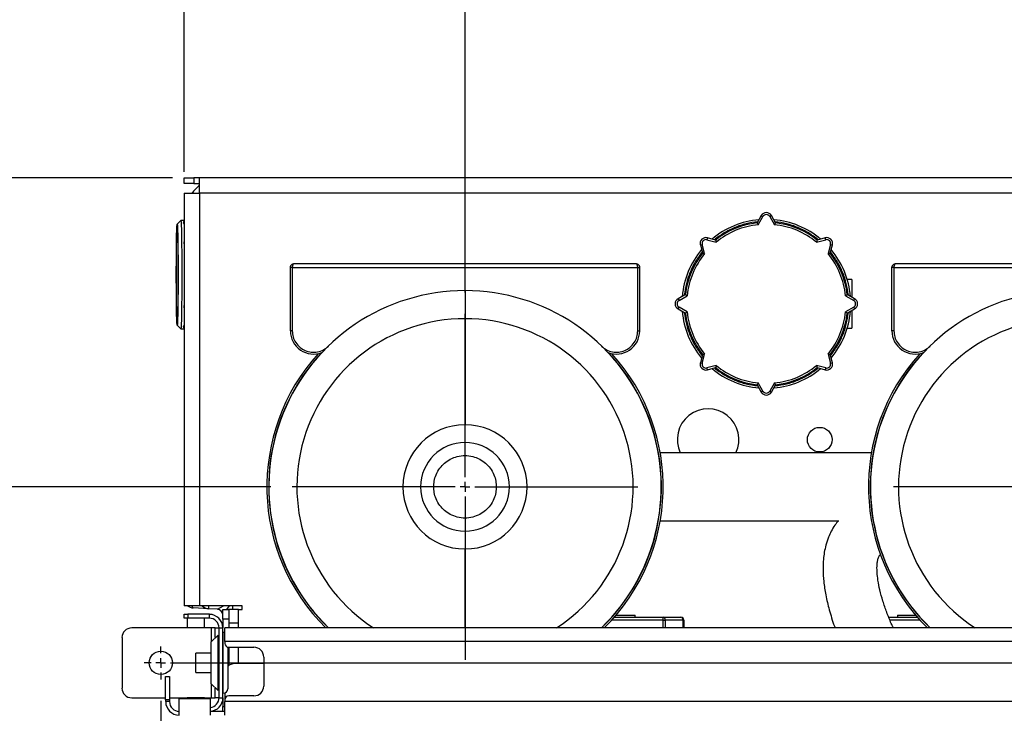
# Model space of a CAD drawing. Units: millimetres. Extents: x 4 to 416, y 4 to 293.
# Drawn here: x 183 to 229, y 223 to 255 of the extents above; entities that cross this region are included whole.
import ezdxf

# ---------------------------------------------------------------- set-up
doc = ezdxf.new("R2010")
doc.units = ezdxf.units.MM
doc.layers.add('FORMAT', color=7, linetype='Continuous')
doc.styles.add('SLDTEXTSTYLE0', font='TXT', dxfattribs={"width": 0.75})
doc.dimstyles.new('SLDDIMSTYLE1', dxfattribs={"dimtxt": 3.5, "dimasz": 3.302, "dimexe": 0, "dimexo": 0.0625, "dimgap": 0.875, "dimtad": 1, "dimdec": 0, "dimlfac": 11, "dimrnd": 1e-09, "dimzin": 12, "dimdsep": 46, "dimtxsty": 'SLDTEXTSTYLE0', "dimsah": 1, "dimcen": 0.09, "dimadec": 0, "dimazin": 3, "dimtfac": 1, "dimtdec": 0, "dimtofl": 0, "dimtmove": 0, "dimatfit": 3, "dimfxl": 0, "dimfrac": 2, "dimtolj": 1, "dimtzin": 12, "dimarcsym": 0})
doc.dimstyles.new('SLDDIMSTYLE2', dxfattribs={"dimtxt": 3.5, "dimasz": 3.302, "dimexe": 0, "dimexo": 0.0625, "dimgap": 0.875, "dimtad": 1, "dimdec": 0, "dimlfac": 11, "dimrnd": 1e-09, "dimzin": 12, "dimdsep": 46, "dimtxsty": 'SLDTEXTSTYLE0', "dimsah": 1, "dimcen": 0.09, "dimadec": 0, "dimazin": 3, "dimtfac": 1, "dimtdec": 0, "dimtmove": 0, "dimatfit": 0, "dimfxl": 0, "dimfrac": 2, "dimtolj": 1, "dimtzin": 12, "dimarcsym": 0})

# ---------------------------------------------------------------- blocks, each defined once
blk = doc.blocks.new('_D_4')
at = {"layer": 'FORMAT'}
for p, q in [((182.043, 202.056), (182.043, 275.115)), ((248.267, 227.466), (248.267, 275.115)), ((182.043, 274.115), (248.267, 274.115))]:
    blk.add_line(p, q, dxfattribs=at)
for points in [[(182.043, 274.115), (185.345, 273.607), (185.345, 274.623)], [(248.267, 274.115), (244.965, 274.623), (244.965, 273.607)]]:
    blk.add_solid(points, dxfattribs=at)
at = {"layer": 'FORMAT', "insert": (209.986, 278.627), "char_height": 3.5, "attachment_point": 1, "style": 'SLDTEXTSTYLE0'}
blk.add_mtext('728', dxfattribs=at)
blk = doc.blocks.new('_D_5')
at = {"layer": 'FORMAT'}
for p, q in [((172.948, 248.011), (172.948, 254.361)), ((190.267, 248.011), (171.948, 248.011)), ((172.948, 248.011), (172.948, 233.529)), ((194.867, 233.529), (171.948, 233.529)), ((172.948, 233.529), (172.948, 227.179))]:
    blk.add_line(p, q, dxfattribs=at)
for points in [[(172.948, 248.011), (173.456, 251.313), (172.44, 251.313)], [(172.948, 233.529), (172.44, 230.227), (173.456, 230.227)]]:
    blk.add_solid(points, dxfattribs=at)
at = {"layer": 'FORMAT', "insert": (168.437, 236.891), "char_height": 3.5, "attachment_point": 1, "rotation": 90, "style": 'SLDTEXTSTYLE0'}
blk.add_mtext('159', dxfattribs=at)
blk = doc.blocks.new('_D_7')
at = {"layer": 'FORMAT'}
for p, q in [((203.97, 242.632), (203.97, 261.014)), ((245.357, 248.284), (245.357, 261.014)), ((245.357, 260.014), (203.97, 260.014))]:
    blk.add_line(p, q, dxfattribs=at)
for points in [[(203.97, 260.014), (207.272, 259.506), (207.272, 260.522)], [(245.357, 260.014), (242.055, 260.522), (242.055, 259.506)]]:
    blk.add_solid(points, dxfattribs=at)
at = {"layer": 'FORMAT', "insert": (220.784, 264.526), "char_height": 3.5, "attachment_point": 1, "style": 'SLDTEXTSTYLE0'}
blk.add_mtext('455', dxfattribs=at)
blk = doc.blocks.new('_D_8')
at = {"layer": 'FORMAT'}
for p, q in [((190.267, 248.011), (155.585, 248.011)), ((156.585, 248.011), (156.585, 196.172)), ((195.268, 196.172), (155.585, 196.172))]:
    blk.add_line(p, q, dxfattribs=at)
for points in [[(156.585, 248.011), (156.077, 244.709), (157.093, 244.709)], [(156.585, 196.172), (157.093, 199.474), (156.077, 199.474)]]:
    blk.add_solid(points, dxfattribs=at)
at = {"layer": 'FORMAT', "insert": (152.073, 218.212), "char_height": 3.5, "attachment_point": 1, "rotation": 90, "style": 'SLDTEXTSTYLE0'}
blk.add_mtext('570', dxfattribs=at)
blk = doc.blocks.new('_D_9')
at = {"layer": 'FORMAT'}
for p, q in [((190.267, 248.011), (166.494, 248.011)), ((167.494, 248.011), (167.494, 218.466)), ((196.02, 218.466), (166.494, 218.466))]:
    blk.add_line(p, q, dxfattribs=at)
for points in [[(167.494, 248.011), (166.986, 244.709), (168.002, 244.709)], [(167.494, 218.466), (168.002, 221.768), (166.986, 221.768)]]:
    blk.add_solid(points, dxfattribs=at)
at = {"layer": 'FORMAT', "insert": (162.982, 229.359), "char_height": 3.5, "attachment_point": 1, "rotation": 90, "style": 'SLDTEXTSTYLE0'}
blk.add_mtext('325', dxfattribs=at)
blk = doc.blocks.new('_D_10')
at = {"layer": 'FORMAT'}
for p, q in [((190.267, 248.011), (161.039, 248.011)), ((162.039, 248.011), (162.039, 199.239)), ((188.653, 199.239), (161.039, 199.239))]:
    blk.add_line(p, q, dxfattribs=at)
for points in [[(162.039, 248.011), (161.531, 244.709), (162.547, 244.709)], [(162.039, 199.239), (162.547, 202.541), (161.531, 202.541)]]:
    blk.add_solid(points, dxfattribs=at)
at = {"layer": 'FORMAT', "insert": (157.527, 219.746), "char_height": 3.5, "attachment_point": 1, "rotation": 90, "style": 'SLDTEXTSTYLE0'}
blk.add_mtext('537', dxfattribs=at)
blk = doc.blocks.new('_D_11')
at = {"layer": 'FORMAT'}
for p, q in [((189.721, 223.511), (189.721, 187.899)), ((246.448, 223.511), (246.448, 187.899)), ((246.448, 188.899), (189.721, 188.899))]:
    blk.add_line(p, q, dxfattribs=at)
for points in [[(189.721, 188.899), (193.023, 188.391), (193.023, 189.407)], [(246.448, 188.899), (243.146, 189.407), (243.146, 188.391)]]:
    blk.add_solid(points, dxfattribs=at)
at = {"layer": 'FORMAT', "insert": (214.206, 193.411), "char_height": 3.5, "attachment_point": 1, "style": 'SLDTEXTSTYLE0'}
blk.add_mtext('624', dxfattribs=at)
blk = doc.blocks.new('_D_12')
at = {"layer": 'FORMAT'}
for p, q in [((190.812, 248.284), (190.812, 267.987)), ((245.357, 248.284), (245.357, 267.987)), ((245.357, 266.987), (190.812, 266.987))]:
    blk.add_line(p, q, dxfattribs=at)
for points in [[(190.812, 266.987), (194.114, 266.479), (194.114, 267.495)], [(245.357, 266.987), (242.055, 267.495), (242.055, 266.479)]]:
    blk.add_solid(points, dxfattribs=at)
at = {"layer": 'FORMAT', "insert": (214.206, 271.498), "char_height": 3.5, "attachment_point": 1, "style": 'SLDTEXTSTYLE0'}
blk.add_mtext('600', dxfattribs=at)
blk = doc.blocks.new('SW_CENTERMARKSYMBOL_0')
at = {"layer": 'FORMAT', "color": 0}
for p, q in [((0, 0.455), (0, 8.103)), ((-0.455, 0), (-8.103, 0)), ((0, 0), (-0.227, 0)), ((0, 0), (0, 0.227)), ((0, 0), (0, -0.227)), ((0, 0), (0.227, 0)), ((0.455, 0), (8.103, 0)), ((0, -0.455), (0, -8.103))]:
    blk.add_line(p, q, dxfattribs=at)
blk = doc.blocks.new('SW_CENTERMARKSYMBOL_1')
at = {"layer": 'FORMAT', "color": 0}
for p, q in [((0, 0.455), (0, 8.103)), ((-0.455, 0), (-8.103, 0)), ((0, 0), (-0.227, 0)), ((0, 0), (0, 0.227)), ((0, 0), (0, -0.227)), ((0, 0), (0.227, 0)), ((0.455, 0), (8.103, 0)), ((0, -0.455), (0, -8.103))]:
    blk.add_line(p, q, dxfattribs=at)
blk = doc.blocks.new('SW_CENTERMARKSYMBOL_2')
at = {"layer": 'FORMAT', "color": 0}
for p, q in [((0, 0.455), (0, 0.773)), ((-0.455, 0), (-0.773, 0)), ((0, 0), (-0.227, 0)), ((0, 0), (0, 0.227)), ((0, 0), (0, -0.227)), ((0, 0), (0.227, 0)), ((0.455, 0), (0.773, 0)), ((0, -0.455), (0, -0.773))]:
    blk.add_line(p, q, dxfattribs=at)
blk = doc.blocks.new('SW_CENTERMARKSYMBOL_4')
at = {"layer": 'FORMAT', "color": 0}
for p, q in [((0, 0.455), (0, 0.773)), ((-0.455, 0), (-0.773, 0)), ((0, 0), (-0.227, 0)), ((0, 0), (0, 0.227)), ((0, 0), (0, -0.227)), ((0, 0), (0.227, 0)), ((0.455, 0), (56.273, 0)), ((0, -0.455), (0, -0.773))]:
    blk.add_line(p, q, dxfattribs=at)

msp = doc.modelspace()

# ---------------------------------------------------------------- linework, layer by layer
at = {"color": 7, "linetype": 'Continuous', "lineweight": 25}
for p, q in [((190.812, 247.739), (190.812, 248.011)), ((190.812, 248.011), (191.267, 248.011)), ((191.267, 247.739), (190.812, 247.739)), ((191.267, 248.011), (191.267, 247.739)), ((191.539, 248.011), (191.267, 248.011)), ((191.267, 247.739), (191.539, 247.739)), ((244.63, 248.011), (191.539, 248.011)), ((191.539, 247.284), (191.539, 248.011)), ((190.812, 247.284), (190.812, 227.961)), ((190.812, 247.284), (191.539, 247.284)), ((244.63, 247.284), (191.539, 247.284)), ((191.539, 247.284), (191.539, 227.961)), ((190.658, 246.006), (190.487, 245.836)), ((190.812, 246.007), (190.659, 246.007)), ((190.812, 246.011), (190.807, 246.007)), ((217.848, 246.239), (217.65, 245.896)), ((217.706, 245.81), (217.927, 246.193)), ((217.848, 246.239), (217.927, 246.193)), ((218.321, 246.239), (218.242, 246.193)), ((218.242, 246.193), (218.463, 245.81)), ((218.519, 245.896), (218.321, 246.239)), ((215.327, 245.194), (215.303, 245.106)), ((215.303, 245.106), (215.73, 244.992)), ((215.709, 245.092), (215.327, 245.194)), ((220.439, 244.992), (220.866, 245.106)), ((220.843, 245.194), (220.46, 245.092)), ((220.866, 245.106), (220.843, 245.194)), ((214.993, 244.86), (215.081, 244.884)), ((214.993, 244.86), (215.095, 244.478)), ((215.195, 244.456), (215.081, 244.884)), ((221.089, 244.884), (220.974, 244.456)), ((221.074, 244.478), (221.177, 244.86)), ((221.089, 244.884), (221.177, 244.86)), ((195.97, 243.984), (211.97, 243.984)), ((224.151, 243.984), (240.151, 243.984)), ((195.788, 240.836), (195.788, 243.802)), ((195.879, 243.802), (195.788, 243.802)), ((195.879, 243.802), (212.061, 243.802)), ((195.879, 243.802), (195.879, 240.836)), ((212.061, 240.836), (212.061, 243.802)), ((212.061, 243.802), (212.151, 243.802)), ((212.151, 243.802), (212.151, 240.836)), ((223.97, 240.836), (223.97, 243.802)), ((224.061, 243.802), (223.97, 243.802)), ((224.061, 243.802), (240.242, 243.802)), ((224.061, 243.802), (224.061, 240.836)), ((222.085, 243.239), (221.874, 243.239)), ((222.085, 243.239), (222.085, 242.417)), ((203.97, 242.72), (203.97, 241.405)), ((214.291, 242.536), (213.948, 242.338)), ((213.948, 242.338), (213.994, 242.26)), ((213.994, 242.26), (214.377, 242.481)), ((221.793, 242.481), (222.176, 242.26)), ((222.221, 242.338), (221.878, 242.536)), ((222.176, 242.26), (222.221, 242.338)), ((213.948, 241.866), (213.994, 241.945)), ((213.948, 241.866), (214.291, 241.668)), ((214.377, 241.724), (213.994, 241.945)), ((222.176, 241.945), (221.793, 241.724)), ((221.878, 241.668), (222.221, 241.866)), ((222.085, 241.787), (222.085, 240.966)), ((222.176, 241.945), (222.221, 241.866)), ((203.97, 241.405), (203.97, 236.43)), ((190.487, 241.096), (190.658, 240.925)), ((190.659, 240.925), (190.812, 240.925)), ((190.807, 240.925), (190.812, 240.921)), ((195.879, 240.836), (195.788, 240.836)), ((212.061, 240.836), (212.151, 240.836)), ((221.874, 240.966), (222.085, 240.966)), ((224.061, 240.836), (223.97, 240.836)), ((215.095, 239.727), (214.993, 239.344)), ((215.081, 239.321), (215.195, 239.748)), ((220.974, 239.748), (221.089, 239.321)), ((221.177, 239.344), (221.074, 239.727)), ((214.993, 239.344), (215.081, 239.321)), ((215.73, 239.213), (215.303, 239.098)), ((215.327, 239.01), (215.303, 239.098)), ((215.327, 239.01), (215.709, 239.113)), ((220.866, 239.098), (220.439, 239.213)), ((220.46, 239.113), (220.843, 239.01)), ((220.866, 239.098), (220.843, 239.01)), ((221.089, 239.321), (221.177, 239.344)), ((217.65, 238.309), (217.848, 237.966)), ((217.927, 238.011), (217.706, 238.394)), ((217.927, 238.011), (217.848, 237.966)), ((218.463, 238.394), (218.242, 238.011)), ((218.242, 238.011), (218.321, 237.966)), ((218.321, 237.966), (218.519, 238.309)), ((223.007, 235.12), (213.114, 235.12)), ((201.892, 233.529), (201.061, 233.529)), ((202.504, 233.529), (201.892, 233.529)), ((205.435, 233.529), (206.048, 233.529)), ((206.048, 233.529), (206.879, 233.529)), ((213.114, 231.939), (221.479, 231.939)), ((203.97, 226.92), (203.97, 230.629)), ((191.539, 227.961), (190.812, 227.961)), ((191.97, 227.819), (191.243, 227.857)), ((192.63, 227.961), (191.539, 227.961)), ((191.97, 227.819), (191.977, 227.961)), ((192.372, 227.798), (192.65, 227.96)), ((192.63, 227.96), (192.63, 227.961)), ((193.539, 227.96), (192.63, 227.96)), ((192.917, 227.96), (192.798, 227.779)), ((193.085, 227.96), (193.085, 227.779)), ((193.539, 227.779), (193.539, 227.96)), ((190.812, 227.375), (190.812, 227.557)), ((190.812, 227.557), (190.994, 227.557)), ((190.994, 227.557), (190.994, 227.375)), ((191.994, 227.557), (190.994, 227.557)), ((192.372, 227.798), (191.97, 227.819)), ((191.994, 227.375), (191.994, 227.557)), ((192.63, 227.779), (192.903, 227.779)), ((192.63, 227.325), (192.63, 227.779)), ((192.903, 227.779), (192.903, 227.325)), ((193.357, 227.779), (192.903, 227.779)), ((193.357, 227.779), (193.539, 227.779)), ((193.357, 227.148), (193.357, 227.779)), ((210.958, 227.42), (213.255, 227.42)), ((211.036, 227.511), (211.267, 227.511)), ((211.267, 227.511), (211.948, 227.511)), ((211.948, 227.42), (211.948, 227.511)), ((213.255, 227.284), (213.255, 227.42)), ((213.255, 227.42), (214.085, 227.42)), ((223.82, 227.42), (225.164, 227.42)), ((224.221, 227.511), (224.221, 227.42)), ((224.221, 227.511), (224.903, 227.511)), ((224.903, 227.511), (225.085, 227.511)), ((190.948, 226.92), (188.357, 226.92)), ((190.994, 227.375), (190.812, 227.375)), ((190.948, 227.375), (190.948, 226.92)), ((191.767, 226.92), (190.948, 226.92)), ((191.994, 227.375), (190.994, 227.375)), ((191.767, 226.92), (191.767, 227.375)), ((192.085, 226.92), (191.767, 226.92)), ((192.267, 226.92), (192.085, 226.92)), ((192.085, 226.92), (192.085, 226.273)), ((192.267, 226.92), (192.448, 226.92)), ((192.267, 226.466), (192.267, 226.92)), ((192.448, 226.92), (192.63, 226.92)), ((192.448, 223.648), (192.448, 226.92)), ((192.903, 227.325), (192.63, 227.325)), ((192.63, 227.325), (192.63, 226.92)), ((192.63, 223.648), (192.63, 226.92)), ((192.721, 226.284), (192.721, 226.92)), ((243.448, 226.92), (192.721, 226.92)), ((192.903, 227.325), (192.903, 226.92)), ((193.357, 227.148), (192.903, 227.148)), ((193.357, 226.92), (193.357, 227.148)), ((213.255, 227.284), (210.836, 227.284)), ((213.255, 227.284), (213.352, 227.284)), ((213.255, 226.92), (213.255, 227.284)), ((214.181, 227.284), (213.352, 227.284)), ((213.352, 227.284), (213.352, 226.92)), ((214.181, 227.284), (214.221, 227.284)), ((214.181, 226.92), (214.181, 227.284)), ((214.221, 227.284), (214.221, 226.92)), ((225.285, 227.284), (223.875, 227.284)), ((187.903, 226.466), (187.903, 224.102)), ((192.412, 226.582), (192.085, 226.273)), ((192.267, 226.466), (192.267, 226.444)), ((192.289, 226.466), (192.267, 226.466)), ((192.412, 223.986), (192.412, 226.582)), ((192.448, 226.466), (192.412, 226.466)), ((192.648, 226.704), (192.63, 226.704)), ((192.648, 223.864), (192.648, 226.704)), ((192.085, 224.295), (192.085, 226.273)), ((192.448, 226.42), (192.412, 226.42)), ((243.448, 226.284), (192.721, 226.284)), ((192.721, 226.284), (192.721, 226.193)), ((192.857, 226.017), (192.857, 224.073)), ((192.903, 226.011), (192.903, 225.157)), ((192.903, 226.011), (194.085, 226.011)), ((193.357, 225.248), (193.357, 226.011)), ((192.085, 225.739), (191.357, 225.739)), ((191.357, 225.284), (191.357, 225.739)), ((194.539, 225.557), (194.539, 224.193)), ((191.357, 224.829), (191.357, 225.284)), ((194.539, 225.248), (193.176, 225.248)), ((189.948, 224.648), (190.13, 224.648)), ((189.948, 223.557), (189.948, 224.648)), ((190.13, 224.648), (190.13, 223.557)), ((191.357, 224.829), (192.085, 224.829)), ((192.085, 224.295), (192.412, 223.986)), ((192.085, 224.295), (192.085, 223.648)), ((192.267, 224.124), (192.267, 224.102)), ((192.267, 223.648), (192.267, 224.102)), ((192.267, 224.102), (192.289, 224.102)), ((192.412, 224.148), (192.448, 224.148)), ((192.412, 224.102), (192.448, 224.102)), ((192.63, 223.864), (192.648, 223.864)), ((192.721, 223.877), (192.721, 223.557)), ((194.085, 223.739), (192.903, 223.739)), ((188.357, 223.648), (189.948, 223.648)), ((190.13, 223.557), (189.948, 223.557)), ((189.948, 223.557), (189.948, 223.466)), ((190.13, 223.466), (189.948, 223.466)), ((190.13, 223.648), (190.948, 223.648)), ((190.13, 223.557), (190.13, 223.466)), ((190.585, 222.829), (190.585, 223.602)), ((192.039, 223.602), (190.585, 223.602)), ((190.948, 223.648), (190.948, 223.602)), ((191.767, 223.648), (190.948, 223.648)), ((191.767, 223.602), (191.767, 223.648)), ((191.767, 223.648), (192.085, 223.648)), ((192.039, 223.602), (192.039, 222.829)), ((192.085, 223.648), (192.267, 223.648)), ((192.448, 223.648), (192.267, 223.648)), ((192.448, 223.648), (192.63, 223.648)), ((192.63, 223.648), (192.63, 223.243)), ((192.63, 223.011), (192.63, 223.243)), ((192.63, 223.243), (192.721, 223.243)), ((192.721, 223.557), (192.721, 223.466)), ((192.721, 222.829), (192.721, 223.466)), ((243.448, 223.466), (192.721, 223.466)), ((192.721, 223.011), (192.039, 223.011)), ((192.63, 223.043), (192.628, 223.011))]:
    msp.add_line(p, q, dxfattribs=at)
at = {"color": 7, "linetype": 'Continuous', "lineweight": 25, "flags": 128}
for points in [[(190.447, 243.466), (190.447, 243.741), (190.448, 244.012), (190.449, 244.276), (190.451, 244.53), (190.454, 244.768), (190.456, 244.989), (190.46, 245.19), (190.463, 245.367), (190.467, 245.518), (190.472, 245.642), (190.476, 245.736), (190.481, 245.8), (190.486, 245.832), (190.491, 245.832), (190.495, 245.8), (190.5, 245.736), (190.505, 245.642), (190.509, 245.518), (190.513, 245.367), (190.517, 245.19), (190.52, 244.989), (190.523, 244.768), (190.525, 244.53), (190.527, 244.276), (190.528, 244.012), (190.529, 243.741), (190.53, 243.466), (190.529, 243.191), (190.528, 242.919), (190.527, 242.655), (190.525, 242.402), (190.523, 242.163), (190.52, 241.942), (190.517, 241.742), (190.513, 241.565), (190.509, 241.413), (190.505, 241.29), (190.5, 241.195), (190.495, 241.132), (190.491, 241.1), (190.486, 241.1), (190.481, 241.132), (190.476, 241.195), (190.472, 241.29), (190.467, 241.413), (190.463, 241.565), (190.46, 241.742), (190.456, 241.942), (190.454, 242.163), (190.451, 242.402), (190.449, 242.655), (190.448, 242.919), (190.447, 243.191), (190.447, 243.466)], [(190.658, 246.006), (190.659, 246.007), (190.664, 245.991), (190.669, 245.943), (190.674, 245.864), (190.678, 245.755), (190.683, 245.617), (190.687, 245.452), (190.69, 245.263), (190.694, 245.05), (190.696, 244.818), (190.699, 244.568), (190.701, 244.305), (190.702, 244.031), (190.703, 243.75), (190.703, 243.466), (190.703, 243.181), (190.702, 242.9), (190.701, 242.627), (190.699, 242.363), (190.696, 242.114), (190.694, 241.882), (190.69, 241.669), (190.687, 241.479), (190.683, 241.314), (190.678, 241.177), (190.674, 241.068), (190.669, 240.989), (190.664, 240.941), (190.659, 240.925), (190.658, 240.925)], [(190.453, 243.466), (190.453, 243.722), (190.454, 243.973), (190.455, 244.217), (190.457, 244.449), (190.459, 244.665), (190.462, 244.863), (190.465, 245.038), (190.469, 245.189), (190.473, 245.313), (190.477, 245.407), (190.481, 245.471), (190.486, 245.503), (190.49, 245.503), (190.495, 245.471), (190.499, 245.407), (190.503, 245.313), (190.507, 245.189), (190.511, 245.038), (190.514, 244.863), (190.517, 244.665), (190.519, 244.449), (190.521, 244.217), (190.523, 243.973), (190.524, 243.722), (190.524, 243.466), (190.524, 243.21), (190.523, 242.958), (190.521, 242.715), (190.519, 242.483), (190.517, 242.266), (190.514, 242.069), (190.511, 241.893), (190.507, 241.743), (190.503, 241.619), (190.499, 241.525), (190.495, 241.461), (190.49, 241.429), (190.486, 241.429), (190.481, 241.461), (190.477, 241.525), (190.473, 241.619), (190.469, 241.743), (190.465, 241.893), (190.462, 242.069), (190.459, 242.266), (190.457, 242.483), (190.455, 242.715), (190.454, 242.958), (190.453, 243.21), (190.453, 243.466)], [(191.243, 227.857), (191.226, 227.866), (191.21, 227.893), (191.197, 227.935), (191.191, 227.961)], [(192.721, 226.691), (192.689, 226.7), (192.648, 226.704)]]:
    msp.add_lwpolyline(points, dxfattribs=at)
at = {"color": 7, "linetype": 'Continuous', "lineweight": 25}
for centre, radius in [((220.585, 235.739), 0.577), ((189.721, 225.284), 0.545)]:
    msp.add_circle(centre, radius, dxfattribs=at)
for centre, radius, start, end in [((192.63, 246.193), 1.818, 126.8699, 143.1301), ((218.085, 246.102), 0.273, 30, 150), ((190.934, 245.882), 0.159, 139.8829, 179.6529), ((218.085, 242.102), 3.956, 95.0598, 129.9416), ((218.085, 242.102), 3.818, 96.5296, 128.4704), ((218.085, 246.102), 0.182, 30, 150), ((218.085, 242.102), 3.956, 50.0645, 84.94), ((218.085, 242.102), 3.818, 51.5296, 83.4704), ((218.085, 242.102), 3.727, 95.8288, 129.1712), ((218.085, 242.102), 3.727, 50.8288, 84.1712), ((190.956, 244.959), 0.159, 154.7022, 178.6476), ((215.256, 244.931), 0.273, 75, 195), ((215.256, 244.931), 0.182, 75, 195), ((220.913, 244.931), 0.273, 345, 105), ((220.913, 244.931), 0.182, 345, 105), ((218.085, 242.102), 3.956, 140.0591, 174.9434), ((218.085, 242.102), 3.818, 141.5296, 173.4704), ((218.085, 242.102), 3.727, 140.8288, 174.1712), ((218.085, 242.102), 3.727, 5.8288, 39.1712), ((218.085, 242.102), 3.818, 6.5296, 38.4704), ((218.085, 242.102), 3.956, 5.0598, 39.9416), ((203.97, 233.529), 9.191, 90, 225.9794), ((203.97, 233.529), 9.191, 314.0206, 90), ((232.151, 233.529), 9.191, 90, 225.9794), ((214.085, 242.102), 0.273, 120, 240), ((214.085, 242.102), 0.182, 120, 240), ((222.085, 242.102), 0.182, 300, 60), ((222.085, 242.102), 0.273, 300, 60), ((190.956, 241.972), 0.159, 181.2088, 205.2978), ((218.085, 242.102), 3.956, 185.0631, 219.9434), ((218.085, 242.102), 3.727, 185.8288, 219.1712), ((218.085, 242.102), 3.727, 320.8288, 354.1712), ((218.085, 242.102), 3.956, 320.0645, 354.94), ((203.97, 233.529), 7.876, 90, 237.055), ((203.97, 233.529), 7.876, 302.945, 90), ((218.085, 242.102), 3.818, 186.5296, 218.4704), ((218.085, 242.102), 3.818, 321.5296, 353.4704), ((232.151, 233.529), 7.876, 90, 237.055), ((190.934, 241.049), 0.159, 180.2137, 220.1171), ((196.879, 240.836), 1.091, 180, 290.734), ((211.061, 240.836), 1.091, 249.266, 0), ((225.061, 240.836), 1.091, 180, 290.734), ((203.97, 233.529), 9.282, 137.7753, 225.4017), ((203.97, 233.529), 9.199, 136.9465, 225.9262), ((203.97, 233.529), 9.199, 314.0738, 43.0535), ((203.97, 233.529), 9.282, 314.5983, 42.2247), ((232.151, 233.529), 9.282, 137.7753, 225.4017), ((232.151, 233.529), 9.199, 136.9465, 225.9262), ((215.256, 239.274), 0.273, 165, 285), ((215.256, 239.274), 0.182, 165, 285), ((218.085, 242.102), 3.956, 230.0591, 264.9434), ((218.085, 242.102), 3.818, 231.5296, 263.4704), ((218.085, 242.102), 3.727, 230.8288, 264.1712), ((218.085, 242.102), 3.956, 275.0631, 309.9434), ((218.085, 242.102), 3.727, 275.8288, 309.1712), ((218.085, 242.102), 3.818, 276.5296, 308.4704), ((220.913, 239.274), 0.273, 255, 15), ((220.913, 239.274), 0.182, 255, 15), ((218.085, 238.102), 0.182, 210, 330), ((218.085, 238.102), 0.273, 210, 330), ((215.357, 235.739), 1.443, 334.6373, 205.3627), ((203.97, 233.529), 2.909, 0, 180), ((203.97, 233.529), 2.078, 0, 180), ((203.97, 233.529), 2.909, 180, 0), ((203.97, 233.529), 2.078, 180, 0), ((191.267, 228.311), 0.455, 230.2279, 267), ((191.994, 228.273), 0.455, 223.2154, 267), ((191.994, 226.92), 0.636, 360, 90), ((192.357, 227.525), 0.273, 0, 87), ((213.231, 227.301), 0.122, 351.9505, 78.5782), ((214.061, 227.301), 0.122, 351.9505, 78.5782), ((214.085, 227.284), 0.136, 0, 90), ((188.357, 226.466), 0.455, 90, 180), ((191.994, 226.92), 0.455, 0, 90), ((192.903, 226.193), 0.182, 180, 270), ((194.085, 225.557), 0.455, 0, 90), ((193.176, 224.793), 0.455, 90, 134.427), ((194.085, 224.193), 0.455, 270, 0), ((188.357, 224.102), 0.455, 180, 270), ((192.648, 224.073), 0.209, 270, 0), ((192.903, 223.557), 0.182, 90, 180), ((190.585, 223.466), 0.636, 180, 270), ((190.585, 223.466), 0.455, 180, 270), ((191.994, 223.648), 0.636, 274.096, 360), ((191.994, 223.648), 0.455, 275.7392, 0)]:
    msp.add_arc(centre, radius, start, end, dxfattribs=at)
for points, knots in [([(190.777, 245.883), (190.776, 245.881), (190.774, 245.873), (190.786, 245.861), (190.805, 245.854), (190.812, 245.85)], [0, 0, 0, 0, 0.194763, 0.685714, 1, 1, 1, 1]), ([(217.68, 245.947), (217.497, 245.92), (217.13, 245.866), (216.601, 245.684), (216.099, 245.438), (215.801, 245.217), (215.653, 245.107)], [0, 0, 0, 0, 0.248701, 0.5, 0.751299, 1, 1, 1, 1]), ([(217.65, 245.896), (217.651, 245.895), (217.652, 245.893), (217.66, 245.881), (217.672, 245.862), (217.688, 245.838), (217.7, 245.82), (217.706, 245.81), (217.706, 245.81)], [0, 0, 0, 0, 0.186268, 0.372236, 0.566186, 0.779904, 0.995771, 1, 1, 1, 1]), ([(218.519, 245.896), (218.518, 245.895), (218.517, 245.893), (218.509, 245.881), (218.497, 245.862), (218.481, 245.838), (218.469, 245.82), (218.463, 245.81), (218.463, 245.81)], [0, 0, 0, 0, 0.186268, 0.372236, 0.566186, 0.779904, 0.995771, 1, 1, 1, 1]), ([(220.517, 245.107), (220.369, 245.217), (220.071, 245.438), (219.568, 245.684), (219.039, 245.866), (218.672, 245.92), (218.489, 245.947)], [0, 0, 0, 0, 0.248701, 0.5, 0.751299, 1, 1, 1, 1]), ([(190.799, 244.963), (190.798, 244.957), (190.796, 244.938), (190.805, 244.919), (190.812, 244.906)], [0, 0, 0, 0, 0.3202719, 1, 1, 1, 1]), ([(215.709, 245.092), (215.71, 245.091), (215.71, 245.089), (215.713, 245.074), (215.718, 245.053), (215.723, 245.024), (215.728, 245.003), (215.73, 244.992), (215.73, 244.992)], [0, 0, 0, 0, 0.186268, 0.372236, 0.566186, 0.779904, 0.995771, 1, 1, 1, 1]), ([(220.46, 245.092), (220.46, 245.091), (220.459, 245.089), (220.456, 245.074), (220.452, 245.053), (220.446, 245.024), (220.441, 245.003), (220.439, 244.992), (220.439, 244.992)], [0, 0, 0, 0, 0.186268, 0.372236, 0.566186, 0.779904, 0.995771, 1, 1, 1, 1]), ([(215.08, 244.534), (214.97, 244.386), (214.748, 244.088), (214.503, 243.586), (214.321, 243.057), (214.267, 242.69), (214.24, 242.507)], [0, 0, 0, 0, 0.248701, 0.5, 0.751299, 1, 1, 1, 1]), ([(215.095, 244.478), (215.096, 244.477), (215.098, 244.477), (215.113, 244.474), (215.134, 244.469), (215.163, 244.463), (215.184, 244.459), (215.195, 244.457), (215.195, 244.456)], [0, 0, 0, 0, 0.1862678, 0.372236, 0.5661857, 0.7799036, 0.9957712, 1, 1, 1, 1]), ([(220.974, 244.456), (220.975, 244.457), (220.985, 244.459), (221.007, 244.463), (221.035, 244.469), (221.057, 244.474), (221.071, 244.477), (221.073, 244.477), (221.074, 244.478)], [0, 0, 0, 0, 0.004229, 0.220096, 0.433814, 0.627764, 0.813732, 1, 1, 1, 1]), ([(221.929, 242.507), (221.902, 242.69), (221.848, 243.057), (221.667, 243.586), (221.421, 244.088), (221.199, 244.386), (221.089, 244.534)], [0, 0, 0, 0, 0.248701, 0.5, 0.751299, 1, 1, 1, 1]), ([(195.788, 243.802), (195.788, 243.814), (195.79, 243.837), (195.8, 243.87), (195.817, 243.903), (195.848, 243.942), (195.9, 243.977), (195.947, 243.982), (195.97, 243.984)], [0, 0, 0, 0, 0.1129207, 0.2281747, 0.3514668, 0.4832157, 0.748274, 1, 1, 1, 1]), ([(195.97, 243.984), (195.958, 243.982), (195.935, 243.977), (195.909, 243.942), (195.893, 243.903), (195.885, 243.87), (195.88, 243.837), (195.879, 243.814), (195.879, 243.802)], [0, 0, 0, 0, 0.2517259, 0.5167842, 0.6485077, 0.7718251, 0.887073, 1, 1, 1, 1]), ([(212.061, 243.802), (212.06, 243.814), (212.06, 243.837), (212.055, 243.87), (212.046, 243.903), (212.03, 243.942), (212.004, 243.977), (211.981, 243.982), (211.97, 243.984)], [0, 0, 0, 0, 0.112915, 0.228175, 0.351467, 0.483216, 0.748274, 1, 1, 1, 1]), ([(211.97, 243.984), (211.992, 243.982), (212.039, 243.977), (212.091, 243.942), (212.123, 243.903), (212.139, 243.87), (212.15, 243.837), (212.151, 243.814), (212.151, 243.802)], [0, 0, 0, 0, 0.251726, 0.516784, 0.648508, 0.771825, 0.887068, 1, 1, 1, 1]), ([(223.97, 243.802), (223.97, 243.814), (223.972, 243.837), (223.982, 243.87), (223.998, 243.903), (224.03, 243.942), (224.082, 243.977), (224.129, 243.982), (224.151, 243.984)], [0, 0, 0, 0, 0.112921, 0.228175, 0.351467, 0.483216, 0.748274, 1, 1, 1, 1]), ([(224.151, 243.984), (224.14, 243.982), (224.117, 243.977), (224.091, 243.942), (224.075, 243.903), (224.067, 243.87), (224.062, 243.837), (224.061, 243.814), (224.061, 243.802)], [0, 0, 0, 0, 0.251726, 0.516784, 0.648508, 0.771825, 0.887073, 1, 1, 1, 1]), ([(214.291, 242.536), (214.292, 242.536), (214.294, 242.535), (214.306, 242.527), (214.325, 242.515), (214.349, 242.499), (214.367, 242.487), (214.377, 242.481), (214.377, 242.481)], [0, 0, 0, 0, 0.1862678, 0.372236, 0.5661857, 0.7799036, 0.9957712, 1, 1, 1, 1]), ([(221.793, 242.481), (221.793, 242.481), (221.802, 242.487), (221.821, 242.499), (221.845, 242.515), (221.863, 242.527), (221.876, 242.535), (221.877, 242.536), (221.878, 242.536)], [0, 0, 0, 0, 0.004229, 0.220096, 0.433814, 0.627764, 0.813732, 1, 1, 1, 1]), ([(190.812, 242.022), (190.808, 242.015), (190.797, 241.998), (190.798, 241.98), (190.798, 241.969)], [0, 0, 0, 0, 0.416353, 1, 1, 1, 1]), ([(214.24, 241.697), (214.267, 241.515), (214.321, 241.147), (214.503, 240.618), (214.748, 240.116), (214.97, 239.818), (215.08, 239.67)], [0, 0, 0, 0, 0.248701, 0.5, 0.751299, 1, 1, 1, 1]), ([(214.291, 241.668), (214.292, 241.669), (214.294, 241.67), (214.306, 241.678), (214.325, 241.69), (214.349, 241.706), (214.367, 241.718), (214.377, 241.724), (214.377, 241.724)], [0, 0, 0, 0, 0.1862678, 0.372236, 0.5661857, 0.7799036, 0.9957712, 1, 1, 1, 1]), ([(221.089, 239.67), (221.199, 239.818), (221.421, 240.116), (221.667, 240.618), (221.848, 241.147), (221.902, 241.515), (221.929, 241.697)], [0, 0, 0, 0, 0.248701, 0.5, 0.751299, 1, 1, 1, 1]), ([(221.793, 241.724), (221.793, 241.724), (221.802, 241.718), (221.821, 241.706), (221.845, 241.69), (221.863, 241.678), (221.876, 241.67), (221.877, 241.669), (221.878, 241.668)], [0, 0, 0, 0, 0.004229, 0.220096, 0.433814, 0.627764, 0.813732, 1, 1, 1, 1]), ([(190.812, 241.081), (190.808, 241.08), (190.791, 241.074), (190.777, 241.062), (190.777, 241.052), (190.776, 241.049)], [0, 0, 0, 0, 0.16016, 0.651364, 1, 1, 1, 1]), ([(195.879, 240.836), (195.887, 240.741), (195.903, 240.546), (196.034, 240.275), (196.232, 240.054), (196.484, 239.903), (196.768, 239.828), (197.065, 239.839), (197.35, 239.934), (197.501, 240.058), (197.575, 240.119)], [0, 0, 0, 0, 0.122285, 0.25, 0.377715, 0.5, 0.622285, 0.75, 0.877715, 1, 1, 1, 1]), ([(210.364, 240.119), (210.438, 240.058), (210.589, 239.934), (210.874, 239.839), (211.172, 239.828), (211.455, 239.903), (211.707, 240.054), (211.906, 240.275), (212.036, 240.546), (212.053, 240.741), (212.061, 240.836)], [0, 0, 0, 0, 0.122285, 0.25, 0.377715, 0.5, 0.622285, 0.75, 0.877715, 1, 1, 1, 1]), ([(224.061, 240.836), (224.069, 240.741), (224.085, 240.546), (224.216, 240.275), (224.414, 240.054), (224.666, 239.903), (224.95, 239.828), (225.247, 239.839), (225.532, 239.934), (225.683, 240.058), (225.757, 240.119)], [0, 0, 0, 0, 0.122285, 0.25, 0.377715, 0.5, 0.622285, 0.75, 0.877715, 1, 1, 1, 1]), ([(215.095, 239.727), (215.096, 239.727), (215.098, 239.727), (215.113, 239.73), (215.134, 239.735), (215.163, 239.741), (215.184, 239.746), (215.195, 239.748), (215.195, 239.748)], [0, 0, 0, 0, 0.1862678, 0.372236, 0.5661857, 0.7799036, 0.9957712, 1, 1, 1, 1]), ([(220.974, 239.748), (220.975, 239.748), (220.985, 239.746), (221.007, 239.741), (221.035, 239.735), (221.057, 239.73), (221.071, 239.727), (221.073, 239.727), (221.074, 239.727)], [0, 0, 0, 0, 0.004229, 0.220096, 0.433814, 0.627764, 0.813732, 1, 1, 1, 1]), ([(215.653, 239.098), (215.801, 238.987), (216.099, 238.766), (216.601, 238.52), (217.13, 238.339), (217.497, 238.285), (217.68, 238.258)], [0, 0, 0, 0, 0.248701, 0.5, 0.751299, 1, 1, 1, 1]), ([(215.73, 239.213), (215.73, 239.212), (215.728, 239.202), (215.723, 239.18), (215.718, 239.152), (215.713, 239.13), (215.71, 239.116), (215.71, 239.114), (215.709, 239.113)], [0, 0, 0, 0, 0.0042288, 0.2200964, 0.4338143, 0.627764, 0.8137322, 1, 1, 1, 1]), ([(218.489, 238.258), (218.672, 238.285), (219.039, 238.339), (219.568, 238.52), (220.071, 238.766), (220.369, 238.987), (220.517, 239.098)], [0, 0, 0, 0, 0.248701, 0.5, 0.751299, 1, 1, 1, 1]), ([(220.439, 239.213), (220.439, 239.212), (220.441, 239.202), (220.446, 239.18), (220.452, 239.152), (220.456, 239.13), (220.459, 239.116), (220.46, 239.114), (220.46, 239.113)], [0, 0, 0, 0, 0.004229, 0.220096, 0.433814, 0.627764, 0.813732, 1, 1, 1, 1]), ([(217.706, 238.394), (217.706, 238.394), (217.7, 238.385), (217.688, 238.366), (217.672, 238.342), (217.66, 238.324), (217.652, 238.311), (217.651, 238.31), (217.65, 238.309)], [0, 0, 0, 0, 0.004229, 0.220096, 0.433814, 0.627764, 0.813732, 1, 1, 1, 1]), ([(218.463, 238.394), (218.463, 238.394), (218.469, 238.385), (218.481, 238.366), (218.497, 238.342), (218.509, 238.324), (218.517, 238.311), (218.518, 238.31), (218.519, 238.309)], [0, 0, 0, 0, 0.004229, 0.220096, 0.433814, 0.627764, 0.813732, 1, 1, 1, 1]), ([(202.504, 233.529), (202.509, 233.618), (202.519, 233.811), (202.613, 234.114), (202.776, 234.401), (203.005, 234.648), (203.28, 234.837), (203.609, 234.965), (203.97, 235.01), (204.33, 234.965), (204.66, 234.837), (204.934, 234.648), (205.164, 234.401), (205.327, 234.114), (205.42, 233.811), (205.43, 233.618), (205.435, 233.529)], [0, 0, 0, 0, 0.057762, 0.12573, 0.204864, 0.271652, 0.344095, 0.420866, 0.5, 0.579134, 0.655905, 0.728348, 0.795136, 0.87427, 0.942238, 1, 1, 1, 1]), ([(205.435, 233.529), (205.43, 233.441), (205.42, 233.248), (205.327, 232.945), (205.164, 232.658), (204.934, 232.411), (204.66, 232.222), (204.33, 232.094), (203.97, 232.049), (203.609, 232.094), (203.28, 232.222), (203.005, 232.411), (202.776, 232.658), (202.613, 232.945), (202.519, 233.248), (202.509, 233.441), (202.504, 233.529)], [0, 0, 0, 0, 0.0577617, 0.1257296, 0.2048636, 0.2716523, 0.3440948, 0.420866, 0.5, 0.579134, 0.6559052, 0.7283477, 0.7951364, 0.8742704, 0.9422383, 1, 1, 1, 1]), ([(221.458, 231.939), (221.403, 231.872), (221.277, 231.719), (221.124, 231.457), (220.98, 231.146), (220.872, 230.815), (220.798, 230.472), (220.748, 230.087), (220.732, 229.628), (220.768, 229.065), (220.864, 228.436), (221.034, 227.742), (221.187, 227.227), (221.295, 226.95), (221.307, 226.92)], [0, 0, 0, 0, 0.049262, 0.112555, 0.171671, 0.244476, 0.310919, 0.371468, 0.466454, 0.573116, 0.693652, 0.830211, 0.981733, 1, 1, 1, 1]), ([(224.036, 226.92), (224.002, 226.991), (223.887, 227.231), (223.725, 227.652), (223.542, 228.173), (223.402, 228.675), (223.312, 229.123), (223.276, 229.441), (223.267, 229.662), (223.268, 229.831), (223.284, 230.007), (223.316, 230.162), (223.352, 230.255), (223.379, 230.303), (223.398, 230.328), (223.411, 230.339), (223.431, 230.351), (223.442, 230.356), (223.445, 230.357)], [0, 0, 0, 0, 0.0630278, 0.2134336, 0.3635953, 0.5088512, 0.6342701, 0.7349063, 0.7701656, 0.8163156, 0.875461, 0.9188611, 0.9536271, 0.9656601, 0.9748077, 0.9889931, 0.9975863, 1, 1, 1, 1])]:
    msp.add_open_spline(points, degree=3, knots=knots, dxfattribs=at)

# ---------------------------------------------------------------- block references
at = {"layer": 'FORMAT'}
for name, p in [('SW_CENTERMARKSYMBOL_0', (203.97, 233.529)), ('SW_CENTERMARKSYMBOL_1', (232.151, 233.529)), ('SW_CENTERMARKSYMBOL_2', (189.721, 225.284)), ('SW_CENTERMARKSYMBOL_4', (189.721, 225.284))]:
    msp.add_blockref(name, p, dxfattribs=at)

# ---------------------------------------------------------------- dimensions: what is measured, and where the dimension line sits
for base, p1, p2, picture, middle in [((248.267, 274.115), (182.043, 201.056), (248.267, 226.466), '_D_4', (213.865, 274.115)), ((190.812, 266.987), (245.357, 247.284), (190.812, 247.284), '_D_12', (218.085, 266.987)), ((203.97, 260.014), (245.357, 247.284), (203.97, 241.632), '_D_7', (224.664, 260.014)), ((189.721, 188.899), (246.448, 224.511), (189.721, 224.511), '_D_11', (218.085, 188.899))]:
    dim = msp.add_linear_dim(base=base, p1=p1, p2=p2, dimstyle='SLDDIMSTYLE1', dxfattribs=at)
    dim.commit()
    dim.dimension.update_dxf_attribs({"geometry": picture, "text_midpoint": middle, "dimtype": 160})
for base, p2, dimstyle, picture, middle in [((172.948, 233.529), (195.867, 233.529), 'SLDDIMSTYLE2', '_D_5', (172.948, 240.77)), ((156.585, 196.172), (196.268, 196.172), 'SLDDIMSTYLE1', '_D_8', (156.585, 222.092)), ((162.039, 199.239), (189.653, 199.239), 'SLDDIMSTYLE1', '_D_10', (162.039, 223.625)), ((167.494, 218.466), (197.02, 218.466), 'SLDDIMSTYLE1', '_D_9', (167.494, 233.239))]:
    dim = msp.add_linear_dim(base=base, p1=(191.267, 248.011), p2=p2, angle=90, dimstyle=dimstyle, dxfattribs=at)
    dim.commit()
    dim.dimension.update_dxf_attribs({"geometry": picture, "text_midpoint": middle, "dimtype": 160})

doc.saveas('drawing.dxf')
